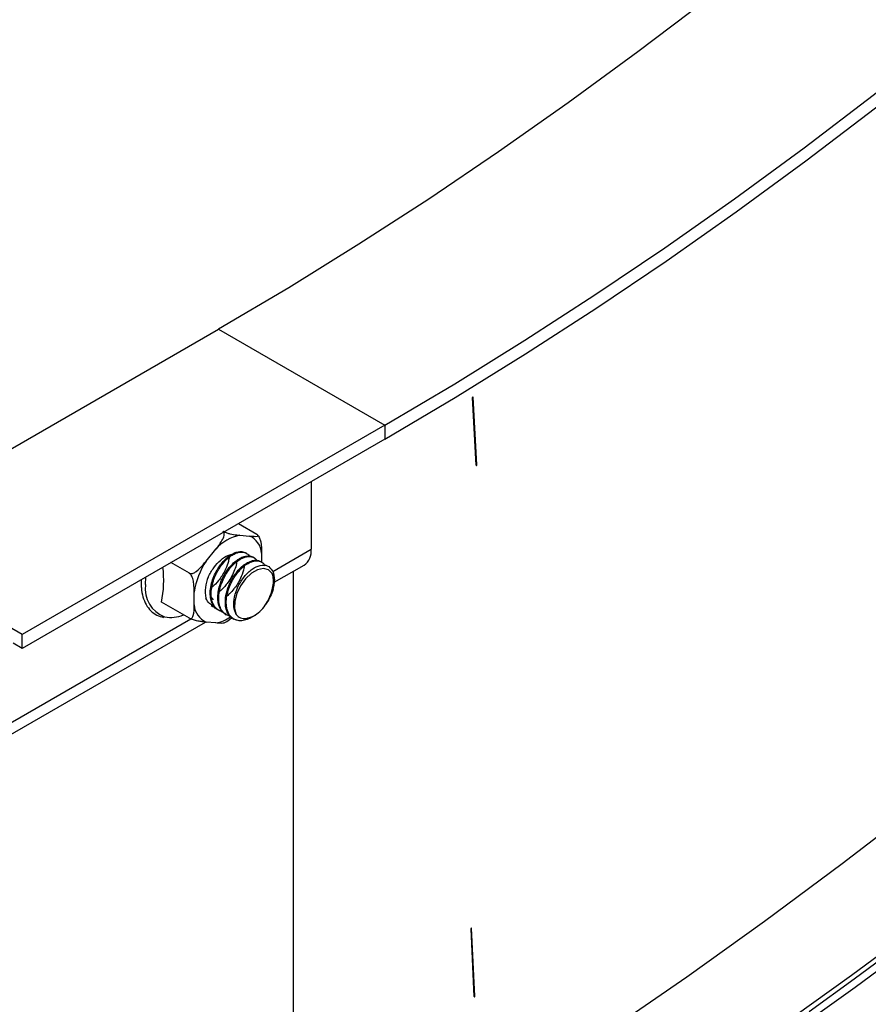
# Model space of a CAD drawing. Units: inches. Extents: x 0.2 to 8.3, y 0.2 to 10.8.
# Drawn here: x 3.9 to 3.9, y 4 to 4 of the extents above; entities that cross this region are included whole.
import ezdxf

# ---------------------------------------------------------------- set-up
doc = ezdxf.new("R2010")
doc.units = ezdxf.units.IN
doc.header["$MEASUREMENT"] = 0
doc.styles.add('SLDTEXTSTYLE0', font='TXT', dxfattribs={"width": 0.75})
doc.dimstyles.new('SLDDIMSTYLE0', dxfattribs={"dimtxt": 0.1377952756, "dimasz": 0.13, "dimexe": 0, "dimexo": 0.0625, "dimgap": 0.0344488189, "dimtad": 0, "dimtih": 1, "dimtoh": 1, "dimlfac": 75, "dimrnd": 1e-09, "dimzin": 12, "dimdsep": 46, "dimtxsty": 'SLDTEXTSTYLE0', "dimsah": 1, "dimcen": 0.09, "dimadec": 0, "dimazin": 3, "dimtfac": 1, "dimtofl": 0, "dimtmove": 0, "dimatfit": 3, "dimfxl": 1, "dimfrac": 2, "dimtolj": 1, "dimtzin": 12, "dimarcsym": 0})

# ---------------------------------------------------------------- blocks, each defined once
blk = doc.blocks.new('_D_2')
at = {"color": 7, "linetype": 'Continuous', "lineweight": 0}
for p, q in [((4.0993945191, 5.7340904912), (3.3104279598, 5.2786297913)), ((3.3988163074, 5.3296552983), (3.3988163074, 4.9968232515)), ((3.3988163074, 4.0231899993), (3.3988163074, 4.5593232522)), ((4.0993945191, 4.4276251922), (3.3104279598, 3.9721644923))]:
    blk.add_line(p, q, dxfattribs=at)
at = {"color": 7, "linetype": 'Continuous', "lineweight": 18}
for points in [[(3.3988163074, 5.3296552983), (3.3788163074, 5.2235049928), (3.4188163074, 5.2235049928)], [(3.3988163074, 4.0231899993), (3.4188163074, 4.1293403048), (3.3788163074, 4.1293403048)]]:
    blk.add_solid(points, dxfattribs=at)
at = {"color": 7, "linetype": 'Continuous', "lineweight": 18, "char_height": 0.1377952756, "attachment_point": 1, "style": 'SLDTEXTSTYLE0'}
for s, insert in [("10' (30m)", (2.9976789548, 4.9557006895)), ('Max Length', (2.8750985341, 4.7369506898))]:
    blk.add_mtext(s, dxfattribs=dict(at, insert=insert))

msp = doc.modelspace()

# ---------------------------------------------------------------- linework, layer by layer
at = {"color": 7, "linetype": 'Continuous', "lineweight": 25}
for p, q in [((3.862372326, 4.0034806197), (3.8906565973, 4.0198087819)), ((3.8906565973, 4.0198087819), (3.9036202216, 4.0123250409)), ((3.9107376268, 4.0091966377), (3.910455911, 4.0144678828)), ((3.9104935391, 4.0145037436), (3.9105029672, 4.0144983009)), ((3.9107752549, 4.0092324985), (3.9104935391, 4.0145037436)), ((3.910784683, 4.0092270558), (3.9105029672, 4.0144983009)), ((3.9036202216, 4.0123250409), (3.8753359503, 3.9959968787)), ((3.9036202216, 4.0123250409), (3.9036202216, 4.0112363198)), ((3.9036202216, 4.0112363198), (3.8753359503, 3.9949081576)), ((3.9107752549, 4.0092324985), (3.910784683, 4.0092270558)), ((3.8978820501, 4.0079237439), (3.8978820501, 4.0026423975)), ((3.8936389175, 4.0038106618), (3.8921980642, 4.0046424487)), ((3.8753359503, 3.9959968787), (3.862372326, 4.0034806197)), ((3.8923180583, 4.0037476757), (3.8930717089, 4.003680288)), ((3.8937644719, 4.0036654386), (3.893710649, 4.0037340383)), ((3.8896876211, 4.0017266956), (3.8904412717, 4.0026642298)), ((3.8928397045, 4.0023294638), (3.8927660892, 4.0023719611)), ((3.8940101022, 4.0023451226), (3.8940101022, 4.0016538076)), ((3.8883780431, 4.0007736236), (3.8869371898, 4.0016054106)), ((3.8934290608, 4.0019892357), (3.8933552819, 4.0020318274)), ((3.8940182267, 4.0016491174), (3.8939446701, 4.0016915808)), ((3.8950016387, 4.0000685213), (3.897324133, 4.0014092688)), ((3.8964678365, 4.0009149393), (3.8964678365, 3.9627382942)), ((3.8846269145, 4.000271717), (3.884618274, 4.0000373926)), ((3.884618274, 4.0000373926), (3.8846221644, 3.9999461652)), ((3.8950124493, 4.0001471508), (3.8950124493, 4.000281428)), ((3.8887492278, 3.9983031625), (3.8887492278, 3.9993080844)), ((3.8883780431, 3.997266184), (3.8862008026, 3.9985230782)), ((3.8905943138, 3.997929332), (3.8906678914, 3.9978868565)), ((3.8576975802, 3.9785333467), (3.8896385682, 3.9969724866)), ((3.8904412717, 3.9969006094), (3.8896876211, 3.9969679972)), ((3.8911834914, 3.997589207), (3.8912571196, 3.9975467023)), ((3.891772696, 3.9972490664), (3.8918464781, 3.9972064729)), ((3.8753359503, 3.9949081576), (3.8753359503, 3.9959968787)), ((3.8753359503, 3.9949081576), (3.8746288436, 3.9953163616)), ((3.9105869916, 3.9677631692), (3.9103443414, 3.9730594793)), ((3.9103819913, 3.9730949016), (3.9103914194, 3.9730894588)), ((3.9106246415, 3.9677985914), (3.9103819913, 3.9730949016)), ((3.9106340696, 3.9677931487), (3.9103914194, 3.9730894588)), ((3.9106246415, 3.9677985914), (3.9106340696, 3.9677931487))]:
    msp.add_line(p, q, dxfattribs=at)
at = {"color": 8, "linetype": 'Continuous', "lineweight": 25}
for p, q in [((3.8948841159, 4.0009117269), (3.8978820501, 4.0026423975)), ((3.8849471161, 3.9998907986), (3.8849806903, 4.0004759474)), ((3.8575800574, 3.9793765523), (3.8884817027, 3.9972156924))]:
    msp.add_line(p, q, dxfattribs=at)
at = {"color": 7, "linetype": 'Continuous', "lineweight": 25, "flags": 128}
for points in [[(4.0053685174, 4.122096932), (4.0006220907, 4.1162217885), (3.9958114473, 4.1104429303), (3.9909393964, 4.1047637321), (3.9860087831, 4.0991875104), (3.9810224869, 4.0937175215), (3.9759834196, 4.0883569598), (3.9708945237, 4.0831089557), (3.9657587712, 4.0779765739), (3.9605791612, 4.0729628115), (3.9553587183, 4.0680705964), (3.9501004912, 4.0633027856), (3.9448075506, 4.0586621633), (3.9394829873, 4.0541514395), (3.9341299108, 4.0497732484), (3.928751447, 4.0455301466), (3.923350737, 4.0414246121), (3.9179309345, 4.0374590423), (3.9124952046, 4.0336357531), (3.9070467215, 4.029956977), (3.9015886671, 4.0264248626), (3.8961242287, 4.0230414723), (3.8906565973, 4.0198087819)], [(3.9036202216, 4.0123250409), (3.909087853, 4.0155577312), (3.9145522914, 4.0189411215), (3.9200103459, 4.022473236), (3.9254588289, 4.026152012), (3.9308945589, 4.0299753013), (3.9363143613, 4.0339408711), (3.9417150714, 4.0380464056), (3.9470935351, 4.0422895073), (3.9524466116, 4.0466676985), (3.9577711749, 4.0511784223), (3.9630641155, 4.0558190446), (3.9683223426, 4.0605868554), (3.9735427855, 4.0654790705), (3.9787223956, 4.0704928329), (3.9838581481, 4.0756252147), (3.9889470439, 4.0808732188), (3.9939861112, 4.0862337805), (3.9989724075, 4.0917037693), (4.0039030207, 4.097279991), (4.0087750716, 4.1029591892), (4.013585715, 4.1087380474), (4.0183321417, 4.1146131909), (4.0230115799, 4.1205811888)], [(3.9036202216, 4.0112363198), (3.9091106348, 4.0144824797), (3.9145978417, 4.0178799675), (3.920078638, 4.0214267991), (3.9255498231, 4.0251209033), (3.9310082019, 4.0289601229), (3.9364505869, 4.0329422159), (3.9418737999, 4.0370648569), (3.9472746739, 4.0413256382), (3.9526500549, 4.0457220718), (3.9579968039, 4.0502515903), (3.9633117984, 4.0549115485), (3.9685919348, 4.0596992252), (3.9738341295, 4.0646118245), (3.9790353213, 4.0696464776), (3.9841924728, 4.0748002443), (3.9893025723, 4.0800701151), (3.9943626358, 4.0854530125), (3.9993697082, 4.090945793), (4.0043208657, 4.0965452489), (4.0092132168, 4.1022481104), (4.0140439046, 4.1080510472), (4.018810108, 4.1139506705), (4.0235090439, 4.119943535)], [(3.8978820501, 3.9504858824), (3.9027970335, 3.9534017807), (3.9089005411, 3.9571595629), (3.9149982793, 3.9610654159), (3.9210874319, 3.9651175359), (3.9271651868, 3.9693140516), (3.9332287373, 3.9736530248), (3.9392752829, 3.9781324518), (3.9453020313, 3.9827502639), (3.9513061992, 3.9875043284), (3.9572850136, 3.9923924498), (3.9632357136, 3.9974123707), (3.9691555508, 4.0025617727), (3.9750417914, 4.0078382777), (3.9808917169, 4.0132394489), (3.9867026257, 4.018762792), (3.9924718343, 4.024405756), (3.9981966782, 4.0301657351), (4.0038745136, 4.036040069), (4.0095027184, 4.0420260448)], [(4.0110254984, 4.0315767007), (4.0053355199, 4.0256937409), (3.9995984476, 4.019925569), (3.9938169378, 4.0142748559), (3.9879936673, 4.0087442176), (3.9821313322, 4.0033362149), (3.9762326467, 3.9980533516), (3.970300342, 3.9928980737), (3.9643371647, 3.9878727681), (3.9583458756, 3.9829797614), (3.9523292488, 3.9782213191), (3.9462900699, 3.9735996444), (3.9402311351, 3.969116877), (3.936704068, 3.9665778214)], [(3.9156606329, 3.9518403889), (3.9158783881, 3.9519768282), (3.9220003767, 3.9558916408), (3.9281138554, 3.9599535595), (3.9342159936, 3.9641607037), (3.940303966, 3.9685111255), (3.9463749541, 3.9730028105), (3.9524261469, 3.9776336792), (3.9584547427, 3.9824015876), (3.9644579504, 3.987304328), (3.9704329904, 3.9923396306), (3.9763770964, 3.997505164), (3.9822875162, 4.0027985366), (3.9881615134, 4.0082172976), (3.9939963683, 4.0137589381), (3.9997893794, 4.0194208924), (4.0055378646, 4.025200539), (4.0112391623, 4.0310952019)], [(3.9104907099, 4.0145135029), (3.9104912091, 4.014512672), (3.9104935391, 4.0145037436)], [(3.8948287095, 4.0007682205), (3.8945424084, 4.0010432639), (3.8941542235, 4.0011389311), (3.8937004869, 4.0010462682), (3.8932236659, 4.0007739479), (3.8927683885, 4.0003474581), (3.8923772661, 3.9998067158), (3.8920869058, 3.9992023318), (3.8919244838, 3.9985908732), (3.891905202, 3.9980295692), (3.8920308649, 3.997570955)], [(3.9103792114, 3.9731047866), (3.9103797352, 3.9731038946), (3.9103819913, 3.9730949016)]]:
    msp.add_lwpolyline(points, dxfattribs=at)
at = {"color": 8, "linetype": 'Continuous', "lineweight": 25, "flags": 128}
msp.add_lwpolyline([(3.9034316598, 3.9455755337), (3.9095459338, 3.9491811953), (3.9156573769, 3.9529371204), (3.9217631596, 3.9568415699), (3.9278604549, 3.960892736), (3.9339464397, 3.9650887432), (3.9400182963, 3.9694276486), (3.9460732134, 3.9739074435), (3.9521083877, 3.9785260535), (3.9581210248, 3.9832813404), (3.964108341, 3.9881711025), (3.9700675641, 3.9931930758), (3.975995935, 3.9983449352), (3.981890709, 4.0036242954), (3.9877491568, 4.009028712), (3.9935685659, 4.0145556829), (3.9993462419, 4.020202649), (4.0050795099, 4.0259669959), (4.0107657153, 4.0318460547)], dxfattribs=at)
at = {"color": 7, "linetype": 'Continuous', "lineweight": 25}
for centre, radius, start, end in [((3.9104802809, 4.0144817895), 2.80587176169e-05, 36.0476525484, 209.7113009022), ((3.9107603131, 4.0092131491), 2.8058717617e-05, 216.0476525504, 29.7113009008), ((3.9107329401, 4.0092286939), 4.24855725205e-05, 280.189537449, 5.1377744259), ((3.8930430206, 4.0003246242), 0.0034989787039087, 101.9578785775, 138.0367448898), ((3.8924289119, 4.0022311636), 0.0015852915535672, 4.1222741117, 66.079068881), ((3.8965565443, 4.0024993332), 0.0013332039856042, 305.1519889014, 6.160191492), ((3.8946313637, 3.9984172319), 0.005949213471117, 146.2006682632, 171.3879719965), ((3.8782705993, 4.0002242491), 0.0081106169078654, 347.8925221442, 7.2448199092), ((3.8924054288, 3.9993524269), 0.0027874138787843, 156.1911014109, 190.9577525643), ((3.890330418, 3.9984171215), 0.0015852915535648, 184.1222741117, 246.0790688811), ((3.8869624463, 3.9998451594), 0.0025134963060596, 258.2146860879, 292.6273358653), ((3.9103685953, 3.9730733465), 2.79382913661e-05, 35.2194794115, 209.7590382221), ((3.9105898647, 3.9677901145), 3.57950160043e-05, 261.2787484508, 13.6988589256), ((3.9106098157, 3.9677792815), 2.79382913661e-05, 215.2194794115, 29.7590382213)]:
    msp.add_arc(centre, radius, start, end, dxfattribs=at)
at = {"color": 8, "linetype": 'Continuous', "lineweight": 25}
for centre, radius, start, end in [((3.8872799286, 3.9995857311), 0.0023526751906775, 172.5495719315, 249.3197798655), ((3.8899437084, 3.9997278718), 0.0028707110443825, 279.9811433821, 305.1652462266)]:
    msp.add_arc(centre, radius, start, end, dxfattribs=at)
at = {"color": 7, "linetype": 'Continuous', "lineweight": 25}
for points, knots in [([(3.89044127168278, 4.002664229845466), (3.890466348157435, 4.002695529356926), (3.890586774360553, 4.002845840809256), (3.890804709762535, 4.003130049101007), (3.891003750104363, 4.003451181431553), (3.891094661194435, 4.00370816081773), (3.891113118324803, 4.003851585708235), (3.891089369127617, 4.00396244451967), (3.891049321294286, 4.00401966258998), (3.891016108175795, 4.004040969175138), (3.8910084803182, 4.004045862530679)], [0, 0, 0, 0, 0.0706383925786295, 0.3392308340729516, 0.6338851671000512, 0.7428463265011103, 0.8524255298173278, 0.9163287727798186, 0.9807837313975545, 1, 1, 1, 1]), ([(3.891091895712141, 4.004003871255809), (3.891117170130846, 4.003992867740887), (3.8911893410438, 4.003961447286599), (3.891351313297912, 4.003906895112022), (3.891689553664987, 4.003819001246749), (3.892008947958579, 4.003776570966345), (3.892240798061551, 4.003754897882144), (3.892318058277701, 4.003747675684921)], [0, 0, 0, 0, 0.0510581851790076, 0.1457962646429322, 0.3108432835956432, 0.7703499106188539, 1, 1, 1, 1]), ([(3.893071708908794, 4.003680287961734), (3.893096785383449, 4.00367807377074), (3.893217211586567, 4.003667440433396), (3.893435146988549, 4.003651462528734), (3.893634187330377, 4.003653361554809), (3.89372509842045, 4.003683776246296), (3.893743555550816, 4.003714395151507), (3.893719806353631, 4.003754128856665), (3.893679758520298, 4.003786382192258), (3.893646545401809, 4.003806127108242), (3.893638917544214, 4.003810661804597)], [0, 0, 0, 0, 0.0706383925786846, 0.3392308340727748, 0.6338851671004765, 0.742846326501267, 0.8524255298172728, 0.9163287727797829, 0.9807837313975325, 1, 1, 1, 1]), ([(3.893773707228587, 4.003672742944394), (3.893774805496566, 4.003671364552914), (3.893810666516387, 4.003626356845203), (3.893878427138775, 4.003472356673364), (3.894014866465623, 4.003009723178446), (3.894012176202748, 4.002634439199032), (3.894010102206254, 4.002345122617935)], [0, 0, 0, 0, 0.0035235312527333, 0.1150515416172382, 0.3177692721489308, 1, 1, 1, 1]), ([(3.890598405522572, 3.997937191791221), (3.89058026979298, 3.997944422871655), (3.890452931914348, 3.997995195046993), (3.890276503877707, 3.998199024404911), (3.890091243119185, 3.998542395727778), (3.890006607507148, 3.998956372899293), (3.890002426291701, 3.999440660971543), (3.89008875273874, 3.999967398257832), (3.890274978077883, 4.000525351490632), (3.890475556202838, 4.000929538764325), (3.890670094538389, 4.001247520792881), (3.89088486028965, 4.001551794311518), (3.891196960258181, 4.001900216074573), (3.891575164112174, 4.00220465919898), (3.891873239734198, 4.00236045024358), (3.892117599091101, 4.002442201060014), (3.892353333451445, 4.002481919839198), (3.892590397794687, 4.002469370779741), (3.892716839611568, 4.002385858164418), (3.892758304715918, 4.00235847118601)], [0, 0, 0, 0, 0.0121167891887883, 0.0850766010418201, 0.1590983424934072, 0.2322102880384002, 0.2941161975260889, 0.3781624794399214, 0.4518912963705694, 0.523964074124913, 0.5512834347954626, 0.5973466459460202, 0.6713538216181839, 0.7441294304680044, 0.8165472776300806, 0.8429381483999783, 0.8906007755850432, 0.9641238130869957, 1, 1, 1, 1]), ([(3.890956119939454, 3.997792970937157), (3.890902600589157, 3.997801007755525), (3.890728247133546, 3.997827189819525), (3.890556744771095, 3.997950621862842), (3.890387945769156, 3.998120778133736), (3.890244364244257, 3.998329635815377), (3.890117722040774, 3.998671615747384), (3.890066074226286, 3.999129222578909), (3.890105308090529, 3.999637090510124), (3.890235565333699, 4.000174814228149), (3.890425113838924, 4.000647590648186), (3.89059393513028, 4.000960561990922), (3.89069099175769, 4.001118089599603), (3.890824310592873, 4.001324992352703), (3.891060249832054, 4.001637489329422), (3.891427575577841, 4.001997618606954), (3.891729777156613, 4.002204217385703), (3.891979292470235, 4.002327958512675), (3.892226687836208, 4.002415573237632), (3.892531282325742, 4.00244617292568), (3.892828009148424, 4.002357790034471), (3.8929982435114, 4.002224412513779), (3.893064254164076, 4.002125149971569), (3.893070995344659, 4.002115013021015)], [0, 0, 0, 0, 0.0283079035058523, 0.0922204916533916, 0.1138840582361094, 0.1570513804539462, 0.2219940867058942, 0.2841135196403527, 0.3496536806146012, 0.4147223391495696, 0.4789860509342395, 0.522500771788262, 0.5354485354081444, 0.5425104014862965, 0.6074004673001103, 0.6722084293894879, 0.7355615467006161, 0.7595410809055255, 0.800072990625292, 0.8651279046293285, 0.9290945674759874, 0.9927589516898953, 1, 1, 1, 1]), ([(3.888378043092186, 4.000773623628616), (3.888402173041217, 4.000763416479169), (3.888450344657882, 4.000743039523969), (3.888557170695423, 4.000745844603458), (3.888720165661243, 4.000794060056124), (3.889059825360294, 4.001003012983956), (3.889378400651819, 4.001346591103533), (3.889610333321534, 4.001631690846373), (3.889687621051686, 4.001726695625209)], [0, 0, 0, 0, 0.053593080670906, 0.1069900866624489, 0.1961441768402443, 0.3514631034485779, 0.7838857944571102, 0.9999999999999999, 0.9999999999999999, 0.9999999999999999, 0.9999999999999999]), ([(3.889855232265279, 4.000477670792031), (3.889988300443087, 4.000730353686262), (3.890254735291118, 4.001236286281364), (3.890807869119361, 4.001821480091379), (3.891312265451621, 4.002182514468014), (3.891589270374791, 4.002230061106518), (3.891689943583966, 4.002247341206195)], [0, 0, 0, 0, 0.2889557764234609, 0.5785597251502452, 0.846833967934466, 0.9999999999999999, 0.9999999999999999, 0.9999999999999999, 0.9999999999999999]), ([(3.891491746134649, 4.002119553531819), (3.891491076745011, 4.00209165437733), (3.891489157045945, 4.002011644204202), (3.891449750180347, 4.001817099911475), (3.89136128900702, 4.001462579172105), (3.891175093727721, 4.001010138223744), (3.890918155155199, 4.000560348707958), (3.890600469223561, 4.000126454787075), (3.890307099453565, 3.999799936722079), (3.89009044239127, 3.999647334223611), (3.89005010115027, 3.999618919852518)], [0, 0, 0, 0, 0.0342570181877341, 0.0982434774897622, 0.217570423349784, 0.4273246791479374, 0.5818435940089581, 0.7158228328406467, 0.9470866102130199, 1, 1, 1, 1]), ([(3.891185024653448, 3.997592046421582), (3.891174878321686, 3.997596616419755), (3.891136016787903, 3.997614120000613), (3.891089713243696, 3.997650467035862), (3.890960153351507, 3.997754037678559), (3.89082023339239, 3.997925745563482), (3.890708899866394, 3.99816953315331), (3.890628675881656, 3.998437473863511), (3.890582336891257, 3.998792902308896), (3.890614602670367, 3.999297362345737), (3.890737039310229, 3.999832190441787), (3.890941691806842, 4.00036079580777), (3.891155740578761, 4.000747883914162), (3.891361884650498, 4.001055575459551), (3.891586794207417, 4.001346256681003), (3.891803758786494, 4.001564837189142), (3.891966532516573, 4.001701064176187), (3.892090394874638, 4.0017993542927), (3.892329956854447, 4.001958968731471), (3.892670048015607, 4.002107171587111), (3.893014821008075, 4.002143332456046), (3.89324764956518, 4.002110123474413), (3.893338270045473, 4.002034926092499), (3.893350684291499, 4.002024624681641)], [0, 0, 0, 0, 0.0069346934430442, 0.0265606161718568, 0.0364737174019849, 0.1099929784129493, 0.1574009633066179, 0.1840296566343255, 0.2556445492501379, 0.3291984790459289, 0.4031940281985395, 0.4764385404827531, 0.5485036823732036, 0.573198888314969, 0.6223364296299195, 0.6961329661681497, 0.7033886777334539, 0.717854687927708, 0.7683704951789571, 0.841481947405567, 0.91548981376767, 0.9884228130307, 1, 1, 1, 1]), ([(3.89207707780682, 4.001781982637485), (3.892070363145454, 4.001700389056428), (3.892050884779989, 4.001463696615084), (3.891917284695472, 4.001031942241808), (3.891691956002394, 4.000526884902288), (3.891455464031296, 4.000145142859103), (3.891229769231417, 3.999846593196961), (3.890986763591108, 3.999560884116175), (3.890763069603748, 3.99938059468412), (3.890627614862685, 3.999271422959732)], [0, 0, 0, 0, 0.0961502895312103, 0.2789195727117628, 0.461065344492822, 0.6392347605197201, 0.704551797117045, 0.821095505108649, 1, 1, 1, 1]), ([(3.891536560340644, 3.997441445754196), (3.891532630842183, 3.997441495714583), (3.89143446781614, 3.997442743777864), (3.891258223225364, 3.997541062870426), (3.890990790326005, 3.997732787656785), (3.890782870945373, 3.998079087915409), (3.890675548433575, 3.998510050083695), (3.89066157505435, 3.9989780447478), (3.890720491616244, 3.999415355967282), (3.890815863972164, 3.999772158029759), (3.890937650503038, 4.000124623244432), (3.891123251660193, 4.000531888366975), (3.891422673480358, 4.001011134746014), (3.891769856143628, 4.001428089859728), (3.892144222770913, 4.001756730751465), (3.892441150216934, 4.001931987457665), (3.892688056967975, 4.00203259376703), (3.892930702848666, 4.002095528960662), (3.893120998121658, 4.002091862929636), (3.893233101063948, 4.002066619578373), (3.893262669583622, 4.002059359060611), (3.893355942934049, 4.002030645124434), (3.893505356946222, 4.001959978086774), (3.893597335262358, 4.001840027586183), (3.893644348646228, 4.001778716625441)], [0, 0, 0, 0, 0.0019890971309843, 0.0496897493273939, 0.1087975810880813, 0.183437809942029, 0.2510456979224469, 0.3072346899187617, 0.3721213107744357, 0.4139052710106074, 0.437461580861395, 0.5013478448228013, 0.5655810506157504, 0.6308862687717777, 0.6955252333956652, 0.7591278312486813, 0.7809142966100185, 0.8242909013208659, 0.8894183530668092, 0.891732682345176, 0.895664281802307, 0.9083783538943466, 0.9531689228496639, 1, 1, 1, 1]), ([(3.891777408335244, 3.997256403401896), (3.891692192697558, 3.997312437137524), (3.891511170948191, 3.99743146839895), (3.891313783544083, 3.997755142569154), (3.891197239606753, 3.998160600176901), (3.891174745030062, 3.998635581467251), (3.891228872330088, 3.999083173667256), (3.891316183860098, 3.999421026437997), (3.891374844652047, 3.999599502832709), (3.891455635393137, 3.999828481522151), (3.891616483426695, 4.00019244744437), (3.891815657216745, 4.000518532168626), (3.891931296725337, 4.000682262452854), (3.891963019271069, 4.000726578138083), (3.892069657739305, 4.000870041943822), (3.892291926046039, 4.001131875488122), (3.892628127098809, 4.001435602669232), (3.892926053620995, 4.001618170042056), (3.893173798721538, 4.001724917029306), (3.893411276883965, 4.001791091643811), (3.893695388361194, 4.00180477665733), (3.893861524397088, 4.001722226903471), (3.89394028135412, 4.001683094108573)], [0, 0, 0, 0, 0.0634794793107423, 0.1348480948538842, 0.215367182993746, 0.280455956139408, 0.3538548076954901, 0.4052047976777818, 0.4201500585422722, 0.4279257559324295, 0.5004861963861867, 0.5730803804305138, 0.5756171281836077, 0.5800767053195649, 0.5947632148429889, 0.6471542154232168, 0.7205303573104586, 0.7925442346264134, 0.8176490885764348, 0.8662830594547656, 0.9366113481389644, 1, 1, 1, 1]), ([(3.893668699510124, 3.997637961122964), (3.893660860214406, 3.997630054170859), (3.893548811264667, 3.997517038192025), (3.893277991892062, 3.997350180709764), (3.892878376957312, 3.997144254791518), (3.892458658831219, 3.997056326390646), (3.892201894772896, 3.997077832440929), (3.892081914421066, 3.997109562883049), (3.892072761594753, 3.997112023416351), (3.892042778843482, 3.997120480994243), (3.891934473063032, 3.997156195459623), (3.891736178647629, 3.997260619742698), (3.891480440998046, 3.997522434834941), (3.891319647963834, 3.997898273963732), (3.891256322316294, 3.998315337405454), (3.891257807976323, 3.998749518590542), (3.891348734574499, 3.999279049511449), (3.891544886809241, 3.999845789629868), (3.891751918766037, 4.000250153282123), (3.891948722145917, 4.000564239971943), (3.892132924770671, 4.000819058819191), (3.892314542833455, 4.001025572726429), (3.892437154646541, 4.001147153697011), (3.892596507488542, 4.001297563331565), (3.892861778228847, 4.001504053905538), (3.893117744986384, 4.001631663071012), (3.893250875627998, 4.001678860127177), (3.893286943612886, 4.0016911509574), (3.893405394136603, 4.001726928033357), (3.89363017318656, 4.001762717932617), (3.893915924940091, 4.001721452554365), (3.89411544346574, 4.001592065868508), (3.894234240333593, 4.001465981448492), (3.894270548656387, 4.001398876065772), (3.894288610135622, 4.001365494670453)], [0, 0, 0, 0, 0.0031079757358094, 0.0444230488987811, 0.0963023243295582, 0.1487241628822025, 0.2002492719709873, 0.2007248604723518, 0.2015573949400107, 0.2042932875745239, 0.2140476889187455, 0.2506502099099663, 0.3016742299550078, 0.3684354970853433, 0.404142460442443, 0.4447806204886212, 0.5045003139452436, 0.5578903282718338, 0.6077176142737382, 0.6261462816247041, 0.6590168836165587, 0.6948156610432572, 0.7052536508689906, 0.7107059639824524, 0.7613397908846948, 0.8119998218727476, 0.8137488548064717, 0.8168457679472145, 0.8270824460503977, 0.8636911299126752, 0.9148944398275988, 0.9651484576744912, 0.9826631923596945, 1, 1, 1, 1]), ([(3.892674326822451, 4.001446417664574), (3.892663532341901, 4.001358068142868), (3.892627608281669, 4.001064040697587), (3.892465723406991, 4.000572020252261), (3.892213430213419, 4.000071472252648), (3.892018198224573, 3.999772939698777), (3.891907382594188, 3.999623335471476), (3.89176285775242, 3.999437068426056), (3.891546669428478, 3.999186537105937), (3.891321069915165, 3.999014051676909), (3.891226024859828, 3.998941383580664)], [0, 0, 0, 0, 0.1026395464434463, 0.3415846859485959, 0.5231660041700782, 0.646652967968238, 0.6830979835992504, 0.7026405217018545, 0.8747224776578206, 1, 1, 1, 1]), ([(3.89203130471398, 3.997570070447677), (3.891954094378061, 3.997758151879061), (3.891798536167211, 3.998137085743447), (3.891869563715034, 3.998938739084799), (3.892162712939958, 3.999778043615779), (3.892656068375131, 4.000552405445577), (3.893271902804865, 4.001138441826853), (3.893911806149037, 4.001438461621308), (3.89449492800713, 4.001424116553677), (3.894729116175017, 4.00114300597622), (3.894846997610988, 4.001001505580038)], [0, 0, 0, 0, 0.1188699491659782, 0.2394912079585634, 0.3618638466716034, 0.4859879326234568, 0.611863530322446, 0.739490701620985, 0.8688695058594141, 0.9999999999999999, 0.9999999999999999, 0.9999999999999999, 0.9999999999999999]), ([(3.894846997777516, 4.001001502787465), (3.894858191173054, 4.000979589578994), (3.894963550907441, 4.000773327786822), (3.894989371694597, 4.00049211990763), (3.895012449286873, 4.000240787493087)], [0, 0, 0, 0, 0.1062397850838487, 1, 1, 1, 1]), ([(3.888749227754226, 3.999308084441955), (3.888748657823613, 3.999426798816336), (3.888747497021442, 3.999668589483595), (3.888718185531658, 4.000048268340821), (3.88864607633301, 4.00038086589112), (3.888536922921473, 4.000607271562689), (3.888460394706769, 4.000709612015826), (3.888408794062901, 4.000755081670683), (3.888382435782469, 4.000770974961711), (3.888378043092186, 4.000773623628616)], [0, 0, 0, 0, 0.2495174449283205, 0.5082029014306677, 0.7692904881191032, 0.8730250359818588, 0.9357912315611009, 0.9892994069205755, 1, 1, 1, 1]), ([(3.894801643841268, 3.999369639925169), (3.894848497552446, 3.999539587177948), (3.89495130975718, 3.99991250644747), (3.894951535231141, 4.000399527039296), (3.894866566597011, 4.000655684813501), (3.894829837662364, 4.000766412757338)], [0, 0, 0, 0, 0.3221999832348951, 0.7070110309096057, 0.9999999999999999, 0.9999999999999999, 0.9999999999999999, 0.9999999999999999]), ([(3.89490889617426, 3.999497343879408), (3.894943613446745, 3.999638169087564), (3.895012142354844, 3.999916145928982), (3.895018726150377, 4.000275701545939), (3.894963406259738, 4.000573710432011), (3.894872441601515, 4.000705174331767), (3.89482759261625, 4.000769990960754)], [0, 0, 0, 0, 0.2601738916758439, 0.5135608714854676, 0.7601672810833421, 1, 1, 1, 1]), ([(3.884622164420494, 3.999946165226454), (3.884625077884589, 3.999842250086091), (3.884635166615515, 3.99948241318535), (3.884743618536182, 3.998919235338394), (3.88499229502537, 3.998309466095863), (3.885362163587534, 3.997826721544317), (3.88582033730397, 3.997479563182189), (3.886183105212895, 3.997377100400148), (3.88635885552563, 3.997327460215489)], [0, 0, 0, 0, 0.07712786321475, 0.2670780327405417, 0.4569491032686305, 0.6444560763009229, 0.8277494942532174, 1, 1, 1, 1]), ([(3.8902600135929, 3.998720294329648), (3.890251001583345, 3.998727083723555), (3.890118108100465, 3.998827201926642), (3.890022149943225, 3.999086715083843), (3.890021161801006, 3.999369508012079), (3.890020912597254, 3.999440826752917)], [0, 0, 0, 0, 0.0515939093176172, 0.7608174694734561, 1, 1, 1, 1]), ([(3.892990397596308, 3.997302813073523), (3.893085868462115, 3.997327513000692), (3.89333557141321, 3.997392115376024), (3.893764010794604, 3.9976682342354), (3.894213213187063, 3.998137035132813), (3.894593678536152, 3.998729859045629), (3.894731456099257, 3.999153715565612), (3.894801643841268, 3.999369639925169)], [0, 0, 0, 0, 0.1329071830017409, 0.3476172080012904, 0.5623272330008582, 0.7770372580003991, 1, 1, 1, 1]), ([(3.8949088927674, 3.99949734462769), (3.894841892408563, 3.999316965159779), (3.894717149220334, 3.998981129496975), (3.89450679273408, 3.998597911861893), (3.894369364441679, 3.998415784408502), (3.894336950674058, 3.99837282791935)], [0, 0, 0, 0, 0.4699600226940941, 0.8749850387117332, 0.9999999999999999, 0.9999999999999999, 0.9999999999999999, 0.9999999999999999]), ([(3.89025746136982, 3.998265983437856), (3.890148114485749, 3.998302410349962), (3.889886448925968, 3.998389579439674), (3.889748903182153, 3.998663265217957), (3.889668836147099, 3.998822581007713)], [0, 0, 0, 0, 0.4178879488843567, 1, 1, 1, 1]), ([(3.888378043092186, 3.99726618400047), (3.888380118790846, 3.997265011423337), (3.888403470164839, 3.997251820063868), (3.888453655817366, 3.997235320482318), (3.888530124403649, 3.997245926839119), (3.888620216925605, 3.997321754669231), (3.888750814558355, 3.997640458622589), (3.888749918528163, 3.998014671589755), (3.888749227754226, 3.99830316249851)], [0, 0, 0, 0, 0.0050612468741084, 0.0569384520575522, 0.1224229833052202, 0.2206434849257542, 0.3991729603030019, 1, 1, 1, 1]), ([(3.890374374600533, 3.99812399980448), (3.890355732698541, 3.998124581408899), (3.890324484001711, 3.998125556329814), (3.890274349371481, 3.998141870866618), (3.890190377717725, 3.998167479059931), (3.890126387572288, 3.998206375143332), (3.890082210883605, 3.998233227718142)], [0, 0, 0, 0, 0.1657699079705582, 0.277873663327022, 0.5014677627697219, 1, 1, 1, 1]), ([(3.889687621051687, 3.996967997154711), (3.88966242969575, 3.996970277665258), (3.889541451791613, 3.996981229492821), (3.889309132290024, 3.997005511161436), (3.889029348613826, 3.997050224270124), (3.888780431070938, 3.997111024762277), (3.888629688389195, 3.997156772680364), (3.888499257311727, 3.997206045353209), (3.888421764404784, 3.997241646842645), (3.88838620890942, 3.997261601202417), (3.888378043092186, 3.99726618400047)], [0, 0, 0, 0, 0.070638392578905, 0.33923083407302, 0.6338851671006376, 0.7428463265011833, 0.852425529817424, 0.9163287727796275, 0.9807837313973958, 0.9999999999999999, 0.9999999999999999, 0.9999999999999999, 0.9999999999999999]), ([(3.891069020969399, 3.996898997719917), (3.891077688071268, 3.996902364228617), (3.891229025452639, 3.996961147270374), (3.891375591720755, 3.997069767801463), (3.891513764128975, 3.997172167627532)], [0, 0, 0, 0, 0.0572700663271782, 1, 1, 1, 1]), ([(3.89169917979677, 3.997316506010598), (3.891657801559283, 3.997273016190335), (3.891603172043975, 3.99721559886311), (3.891535728748625, 3.997173694086455), (3.891519369279961, 3.997163529401041)], [0, 0, 0, 0, 0.757433728891549, 0.9999999999999999, 0.9999999999999999, 0.9999999999999999, 0.9999999999999999]), ([(3.892030410052145, 3.997571872797383), (3.892052539430728, 3.997543129954058), (3.892165920161856, 3.997395864879318), (3.89243645590226, 3.997236229751081), (3.892771626194167, 3.997237384408205), (3.892958704274362, 3.997293334450018), (3.892990397596308, 3.997302813073523)], [0, 0, 0, 0, 0.1032911852286275, 0.5292164014903309, 0.920243482621112, 1, 1, 1, 1]), ([(3.891067512035091, 3.996903313993148), (3.891059742679587, 3.996898039253522), (3.890999093305822, 3.996856863424345), (3.890741420951246, 3.9968763535891), (3.890516292139634, 3.99689454683344), (3.89044127168278, 3.996900609431524)], [0, 0, 0, 0, 0.0892234521988643, 0.696498763444793, 1, 1, 1, 1])]:
    msp.add_open_spline(points, degree=3, knots=knots, dxfattribs=at)

# ---------------------------------------------------------------- dimensions: what is measured, and where the dimension line sits
at = {"color": 7, "linetype": 'Continuous', "lineweight": 18}
dim = msp.add_linear_dim(base=(3.3988163074, 5.3296552983), p1=(4.1347498581, 4.448035395), p2=(4.1347498581, 5.754500694), angle=90, text="10' (30m)\\PMax Length", dimstyle='SLDDIMSTYLE0', dxfattribs=at)
dim.commit()
dim.dimension.update_dxf_attribs({"geometry": '_D_2', "text_midpoint": (3.3988163074, 4.7780732519), "dimtype": 160})

doc.saveas('drawing.dxf')
